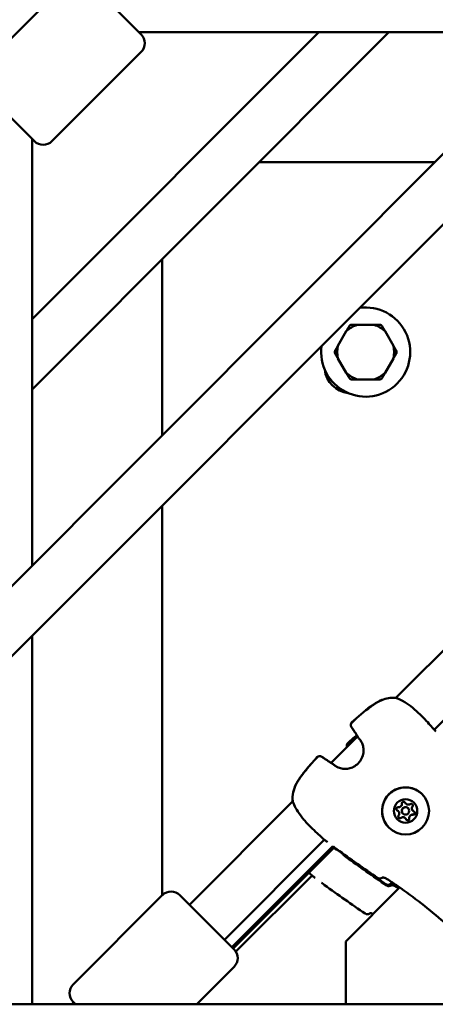
# Model space of a CAD drawing. Units: millimetres. Extents: x 47422 to 100869, y 53125 to 73251.
# Drawn here: x 59754 to 59922, y 63198 to 63596 of the extents above; entities that cross this region are included whole.
import ezdxf

# ---------------------------------------------------------------- set-up
doc = ezdxf.new("R2010")
doc.units = ezdxf.units.MM
doc.layers.add('MD_Visible', color=7, linetype='Continuous', lineweight=50)

# ---------------------------------------------------------------- blocks, each defined once
blk = doc.blocks.new('CustomObjectsInViewport8_0')
at = {"layer": 'MD_Visible'}
for p, q in [((3559.47, 2413.1), (4088.91, 2942.54)), ((3573.62, 2398.96), (4088.91, 2914.25)), ((3711.45, 2786.42), (3675.38, 2750.36)), ((3718.52, 2786.42), (3740.44, 2764.5)), ((3696.34, 2649.47), (3812.34, 2765.46)), ((3696.34, 2621.18), (3840.62, 2765.46)), ((3911.84, 2765.46), (3739.48, 2765.46)), ((3740.44, 2757.43), (3704.38, 2721.37)), ((3697.3, 2721.37), (3675.38, 2743.29)), ((3696.34, 2722.33), (3696.34, 2549.97)), ((3788.05, 2712.89), (3859.27, 2712.89)), ((3748.91, 2602.54), (3748.91, 2673.75)), ((3823.37, 2644.64), (3820.02, 2638.83)), ((3834.58, 2647.24), (3827.87, 2647.24)), ((3842.42, 2638.83), (3839.07, 2644.64)), ((3820.02, 2633.64), (3823.37, 2627.83)), ((3839.07, 2627.83), (3842.42, 2633.64)), ((3827.87, 2625.24), (3834.58, 2625.24)), ((3843.46, 2496.58), (3971.44, 2624.56)), ((3858.93, 2483.77), (3984.25, 2609.09)), ((3748.91, 2416.88), (3748.91, 2574.25)), ((3696.34, 2521.68), (3696.34, 2372.89)), ((3817.25, 2470.37), (3827.94, 2481.07)), ((3759.97, 2413.1), (3801.73, 2454.86)), ((3847.45, 2453.88), (3847.44, 2453.89)), ((3847.45, 2453.88), (3847.45, 2453.88)), ((3844.43, 2450.87), (3844.43, 2450.87)), ((3844.43, 2450.86), (3844.43, 2450.87)), ((3846.28, 2449.91), (3846.27, 2449.92)), ((3848.4, 2452.03), (3848.4, 2452.04)), ((3850.25, 2451.08), (3850.24, 2451.08)), ((3850.25, 2451.08), (3850.25, 2451.08)), ((3847.23, 2448.06), (3847.23, 2448.07)), ((3847.23, 2448.06), (3847.23, 2448.06)), ((3774.12, 2398.96), (3814.54, 2439.38)), ((3777.12, 2395.96), (3817.91, 2436.75)), ((3777.7, 2395.37), (3818.37, 2436.12)), ((3778.73, 2394.15), (3809.53, 2424.94)), ((3841.3, 2421.53), (3841.36, 2421.59)), ((3844.94, 2420.05), (3823.14, 2398.25)), ((3845.06, 2420.17), (3845.06, 2420.17)), ((3712.95, 2380.92), (3749.01, 2416.99)), ((3756.08, 2416.99), (3778, 2395.07)), ((3823.14, 2398.25), (3823.14, 2372.89)), ((3762.9, 2372.89), (3778, 2388)), ((3713.91, 2372.89), (3712.95, 2373.85)), ((3608.54, 2372.89), (4013.91, 2372.89))]:
    blk.add_line(p, q, dxfattribs=at)
at = {"layer": 'MD_Visible', "extrusion": (0, 0, -1)}
for centre, radius, start, end in [((-3736.9, 2760.96), 5, 135, 225), ((-3700.84, 2724.9), 5, 225, 315), ((-3825.56, 2630.58), 11, 277.1643, 352.8357), ((-3843.17, 2495.13), 1.5, 96.7327, 101.7484), ((-3843.19, 2495.11), 1.5, 96.6008, 109.2188), ((-3826.68, 2485.67), 1.5, 324.2713, 48.0368), ((-3826.72, 2485.63), 1.5, 324.3145, 48.0225), ((-3825.12, 2477.37), 1.5, 339.129, 47.9831), ((-3825.15, 2477.33), 1.5, 341.4835, 47.9684), ((-3829.49, 2481.4), 1.5, 320.7702, 329.2598), ((-3812.64, 2471.63), 1.5, 41.9632, 125.7287), ((-3812.68, 2471.59), 1.5, 41.9775, 125.6855), ((-3816.91, 2468.83), 1.5, 120.7402, 129.2298), ((-3803.18, 2455.15), 1.5, 348.2516, 353.2673), ((-3803.21, 2455.12), 1.5, 340.7812, 353.3992), ((-3816.21, 2439.94), 1.5, 307.1449, 309.4334), ((-3819.56, 2437.35), 1.5, 307.1443, 309.7123), ((-3819.59, 2437.33), 1.5, 307.1444, 309.2553), ((-3819.87, 2436.82), 1.5, 307.091, 309.3784), ((-3811.2, 2425.49), 1.5, 307.1449, 309.4319), ((-3836.9, 2425.17), 1.5, 230.3759, 304.4643), ((-3840.24, 2422.59), 1.5, 225, 304.4636), ((-3840.27, 2422.57), 1.5, 244.8225, 304.4614), ((-3752.55, 2413.45), 5, 45, 135), ((-3840.57, 2422.08), 1.5, 230.4222, 304.4104), ((-3831.88, 2410.73), 1.5, 230.5137, 304.4643), ((-3774.47, 2391.53), 5, 135, 225), ((-3716.49, 2377.39), 5, 315, 45), ((-3729.91, 2362.89), 20, 30, 32.7527)]:
    blk.add_arc(centre, radius, start, end, dxfattribs=at)
at = {"layer": 'MD_Visible'}
for radius, start, end in [(18, 172.0285, 97.9715), (11.5, 106.9574, 133.0426), (12.5, 118.3576, 121.6424), (11.5, 46.9574, 73.0426), (12.5, 58.3576, 61.6424), (12.5, 178.3576, 181.6424), (11.5, 166.9574, 193.0426), (11.5, 346.9574, 13.0426), (12.5, 358.3576, 1.6424), (11.5, 226.9574, 253.0426), (12.5, 238.3576, 241.6424), (11.5, 286.9574, 313.0426), (12.5, 298.3576, 301.6424)]:
    blk.add_arc((3831.22, 2636.24), radius, start, end, dxfattribs=at)
at = {"layer": 'MD_Visible', "extrusion": (0, 0, -1)}
for centre, major_axis, ratio, start_param, end_param in [((3847.33, 2450.98), (6.72, 6.72), 0.999995, -2.356191549642597, 3.92699375753699), ((3847.34, 2450.97), (3.36, 3.36), 0.999995, -2.356191549642597, 3.92699375753699), ((3846.52, 2454.03), (0.495, 0.495), 0.999995, 3.798872, 6.673104), ((3846.52, 2454.03), (0.495, 0.495), 0.999995, 0.00721, 0.389919), ((3846.52, 2454.03), (0.495, 0.495), 0.999995, 0.001628, 0.389919), ((3849.58, 2453.21), (0.495, 0.495), 0.999995, -1.437116, 1.437116), ((3849.57, 2453.22), (0.495, 0.495), 0.999995, 0.00721, 1.437116), ((3849.58, 2453.21), (0.495, 0.495), 0.999995, 0.767304, 1.437116), ((3844.29, 2451.79), (0.495, 0.495), 0.999995, 2.751675, 5.625906), ((3844.28, 2451.79), (0.495, 0.495), 0.999995, 2.751675, 3.139965), ((3844.28, 2451.8), (0.495, 0.495), 0.999995, 2.751675, 3.134382), ((3845.1, 2448.73), (0.495, 0.495), 0.999995, 1.704477, 4.578709), ((3850.14, 2448.17), (0.918, 0.918), 0.999995, 3.798872, 5.625906), ((3850.39, 2450.16), (0.495, 0.495), 0.999995, 0.00721, 2.484314), ((3850.4, 2450.15), (0.495, 0.495), 0.999995, -0.389918, 2.484314), ((3850.4, 2450.15), (0.495, 0.495), 0.999995, 1.814502, 2.484314), ((3850.4, 2450.15), (0.495, 0.495), 0.999995, 0.001628, 0.279894), ((3845.1, 2448.74), (0.495, 0.495), 0.999995, 1.704477, 3.134382), ((3845.1, 2448.73), (0.495, 0.495), 0.999995, 1.704477, 2.374289), ((3848.16, 2447.91), (0.495, 0.495), 0.999995, 0.657279, 3.531511), ((3848.15, 2447.92), (0.495, 0.495), 0.999995, 0.657279, 3.134382), ((3848.16, 2447.92), (0.495, 0.495), 0.999995, 2.8617, 3.139965), ((3848.16, 2447.92), (0.495, 0.495), 0.999995, 0.657279, 1.327091), ((3819.59, 2437.33), (-0.91, -1.2), 0.012357, 6.272568, 6.283185), ((3836.9, 2425.17), (0.96, -1.16), 0.999397, 6.189302, 6.283185), ((3840.57, 2422.08), (0.96, -1.16), 0.999396, 6.187552, 6.283185), ((3831.88, 2410.73), (0.95, -1.16), 0.999396, 6.186896, 6.283185)]:
    blk.add_ellipse(centre, major_axis=major_axis, ratio=ratio, start_param=start_param, end_param=end_param, dxfattribs=at)
at = {"layer": 'MD_Visible'}
for centre, major_axis, ratio, start_param, end_param in [((3844.54, 2453.77), (0.918, 0.918), 0.999995, 3.798871, 5.625906), ((3846.52, 2454.03), (0.495, 0.495), 0.999995, -0.389919, -0.001636), ((3848.36, 2454.8), (0.918, 0.918), 0.999995, 2.751674, 3.141593), ((3848.37, 2454.8), (0.918, 0.918), 0.999995, 2.751674, 3.141593), ((3848.37, 2454.8), (0.918, 0.918), 0.999995, 2.751674, 4.578708), ((3849.58, 2453.21), (0.495, 0.495), 0.999995, 4.846069, 5.51587), ((3844.28, 2451.79), (0.495, 0.495), 0.999995, 3.143228, 3.531511), ((3843.51, 2449.95), (0.918, 0.918), 0.999995, 0, 0.389918), ((3843.51, 2449.95), (0.918, 0.918), 0.999995, 0, 0.389918), ((3843.52, 2449.95), (0.918, 0.918), 0.999995, 4.846069, 6.673103), ((3847.33, 2450.98), (1.06, 1.06), 0.999995, 0, 3.141593), ((3847.34, 2450.97), (1.06, 1.06), 0.999995, -0.785401, 5.497784), ((3850.14, 2448.18), (0.918, 0.918), 0.999995, 0.657279, 2.484313), ((3850.14, 2448.17), (0.918, 0.918), 0.999995, 0.657279, 2.484313), ((3850.14, 2448.17), (0.918, 0.918), 0.999995, 0.657279, 2.484313), ((3851.16, 2452), (0.918, 0.918), 0.999995, 1.704476, 3.141593), ((3851.17, 2452), (0.918, 0.918), 0.999995, 1.704476, 3.141593), ((3851.17, 2452), (0.918, 0.918), 0.999995, 1.704476, 3.531511), ((3850.4, 2450.15), (0.495, 0.495), 0.999995, 3.798871, 5.235987), ((3850.4, 2450.15), (0.495, 0.495), 0.999995, -0.279909, -0.001636), ((3845.1, 2448.73), (0.495, 0.495), 0.999995, 3.908908, 4.578708), ((3846.31, 2447.15), (0.918, 0.918), 0.999995, 0, 1.437116), ((3846.31, 2447.15), (0.918, 0.918), 0.999995, 0, 1.437116), ((3846.32, 2447.14), (0.918, 0.918), 0.999995, -0.389919, 1.437116), ((3848.16, 2447.92), (0.495, 0.495), 0.999995, 3.143228, 3.421501), ((3848.16, 2447.92), (0.495, 0.495), 0.999995, 4.18879, 5.625906), ((3840.27, 2422.57), (0.64, -1.36), 0.999324, 0, 0.00011)]:
    blk.add_ellipse(centre, major_axis=major_axis, ratio=ratio, start_param=start_param, end_param=end_param, dxfattribs=at)
for points in [[(3824.66, 2646.88), (3823.99, 2645.72), (3823.37, 2644.64)], [(3827.87, 2647.24), (3826.63, 2647.24), (3825.28, 2647.24)], [(3837.16, 2647.24), (3835.81, 2647.24), (3834.58, 2647.24)], [(3839.07, 2644.64), (3838.45, 2645.72), (3837.78, 2646.88)], [(3820.02, 2638.83), (3819.4, 2637.76), (3818.73, 2636.6)], [(3818.73, 2635.88), (3819.4, 2634.72), (3820.02, 2633.64)], [(3843.72, 2636.6), (3843.04, 2637.76), (3842.42, 2638.83)], [(3842.42, 2633.64), (3843.04, 2634.72), (3843.72, 2635.88)], [(3823.37, 2627.83), (3823.99, 2626.76), (3824.66, 2625.6)], [(3825.28, 2625.24), (3826.63, 2625.24), (3827.87, 2625.24)], [(3834.58, 2625.24), (3835.81, 2625.24), (3837.16, 2625.24)], [(3837.78, 2625.6), (3838.45, 2626.76), (3839.07, 2627.83)]]:
    blk.add_rational_spline(points, [1, 1.00584268961, 1], degree=2, dxfattribs=at)
for points, knots in [([(3825.68, 2486.78), (3828.14, 2488.99), (3830.6, 2491.22), (3833.61, 2493.42), (3833.96, 2493.67), (3835.39, 2494.63), (3836.53, 2495.28), (3838.6, 2496.13), (3839.51, 2496.4), (3841.41, 2496.71), (3842.4, 2496.73), (3843.34, 2496.62)], [0, 0, 0, 0, 0.992373, 0.992373, 1.122809, 1.122809, 1.516117, 1.516117, 1.812286, 1.812286, 2.129029, 2.129029, 2.129029, 2.129029]), ([(3825.72, 2486.74), (3828.17, 2488.96), (3830.64, 2491.18), (3833.64, 2493.38), (3833.99, 2493.63), (3835.43, 2494.6), (3836.56, 2495.25), (3838.62, 2496.09), (3839.54, 2496.37), (3841.43, 2496.68), (3842.42, 2496.71), (3843.36, 2496.6)], [0, 0, 0, 0, 0.992277, 0.992277, 1.122694, 1.122694, 1.515947, 1.515947, 1.81201, 1.81201, 2.128624, 2.128624, 2.128624, 2.128624]), ([(3843.68, 2496.52), (3844.7, 2496.17), (3845.85, 2495.61), (3847.57, 2494.56), (3848.12, 2494.2), (3849.71, 2493.07), (3850.77, 2492.2), (3852.75, 2490.43), (3853.68, 2489.51), (3855.36, 2487.77), (3856.14, 2486.92), (3857.47, 2485.44), (3858.05, 2484.78), (3858.96, 2483.74), (3859.31, 2483.32), (3859.53, 2483.05)], [0, 0, 0, 0, 0.480267, 0.480267, 0.694947, 0.694947, 1.103882, 1.103882, 1.490217, 1.490217, 1.86445, 1.86445, 2.232803, 2.232803, 2.589436, 2.589436, 2.589436, 2.589436]), ([(3818.83, 2469.24), (3819.28, 2468.9), (3819.88, 2468.57), (3821.17, 2468.13), (3821.84, 2467.99), (3823.14, 2467.93), (3823.77, 2467.98), (3825.04, 2468.24), (3825.69, 2468.48), (3826.98, 2469.15), (3827.61, 2469.62), (3828.74, 2470.74), (3829.23, 2471.42), (3829.95, 2472.89), (3830.2, 2473.69), (3830.4, 2475.22), (3830.38, 2475.97), (3830.16, 2477.25), (3829.98, 2477.8), (3829.56, 2478.74), (3829.32, 2479.15), (3829.07, 2479.48)], [0, 0, 0, 0, 0.26271, 0.26271, 0.480539, 0.480539, 0.669336, 0.669336, 0.873536, 0.873536, 1.104234, 1.104234, 1.349914, 1.349914, 1.595175, 1.595175, 1.820194, 1.820194, 2.015172, 2.015172, 2.208086, 2.208086, 2.208086, 2.208086]), ([(3801.69, 2454.97), (3801.56, 2456.11), (3801.62, 2457.33), (3802.14, 2459.66), (3802.59, 2460.81), (3803.47, 2462.52), (3803.83, 2463.13), (3804.49, 2464.14), (3804.78, 2464.55), (3805.95, 2466.16), (3806.91, 2467.32), (3809.08, 2469.88), (3810.29, 2471.26), (3811.53, 2472.63)], [0, 0, 0, 0, 0.383652, 0.383652, 0.75705, 0.75705, 0.97232, 0.97232, 1.122819, 1.122819, 1.574707, 1.574707, 2.128796, 2.128796, 2.128796, 2.128796]), ([(3801.72, 2454.95), (3801.59, 2456.07), (3801.65, 2457.26), (3802.15, 2459.57), (3802.59, 2460.72), (3803.47, 2462.43), (3803.83, 2463.04), (3804.49, 2464.04), (3804.77, 2464.45), (3805.93, 2466.05), (3806.88, 2467.21), (3809.06, 2469.78), (3810.31, 2471.2), (3811.57, 2472.6)], [0, 0, 0, 0, 0.376594, 0.376594, 0.750891, 0.750891, 0.965194, 0.965194, 1.114556, 1.114556, 1.563047, 1.563047, 2.128434, 2.128434, 2.128434, 2.128434]), ([(3840.61, 2444.26), (3839.9, 2444.98), (3839.3, 2445.81), (3838.39, 2447.62), (3838.08, 2448.6), (3837.78, 2450.61), (3837.8, 2451.63), (3838.15, 2453.63), (3838.49, 2454.6), (3839.45, 2456.38), (3840.07, 2457.2), (3841.55, 2458.59), (3842.4, 2459.16), (3844.24, 2460.02), (3845.22, 2460.3), (3847.24, 2460.54), (3848.26, 2460.49), (3850.25, 2460.08), (3851.2, 2459.72), (3852.8, 2458.79), (3853.46, 2458.29), (3854.05, 2457.7)], [3.141592, 3.141592, 3.141592, 3.141592, 3.461592, 3.461592, 3.781592, 3.781592, 4.101592, 4.101592, 4.421592, 4.421592, 4.741592, 4.741592, 5.061592, 5.061592, 5.381593, 5.381593, 5.701593, 5.701593, 6.021593, 6.021593, 6.283185, 6.283185, 6.283185, 6.283185]), ([(3815.26, 2438.78), (3815, 2439), (3814.59, 2439.34), (3813.56, 2440.24), (3812.88, 2440.83), (3811.39, 2442.17), (3810.56, 2442.93), (3808.88, 2444.55), (3808.01, 2445.44), (3806.77, 2446.81), (3806.36, 2447.27), (3805.57, 2448.23), (3805.18, 2448.72), (3804.08, 2450.21), (3803.43, 2451.22), (3802.43, 2453.03), (3802.06, 2453.87), (3801.79, 2454.63)], [0, 0, 0, 0, 0.349264, 0.349264, 0.72615, 0.72615, 1.094153, 1.094153, 1.462366, 1.462366, 1.647851, 1.647851, 1.839803, 1.839803, 2.231173, 2.231173, 2.591581, 2.591581, 2.591581, 2.591581]), ([(3850.07, 2453.7), (3850.14, 2453.64), (3850.19, 2453.56), (3850.26, 2453.4), (3850.28, 2453.31), (3850.28, 2453.22)], [0.44429901, 0.44429901, 0.44429901, 0.44429901, 0.47145794, 0.47145794, 0.49806879, 0.49806879, 0.49806879, 0.49806879]), ([(3851.01, 2450.49), (3851.04, 2450.44), (3851.06, 2450.39), (3851.1, 2450.24), (3851.1, 2450.15), (3851.09, 2450.03), (3851.08, 2450), (3851.07, 2449.97), (3851.05, 2449.88), (3851.01, 2449.8), (3850.9, 2449.66), (3850.83, 2449.6), (3850.76, 2449.55)], [0.3903109, 0.3903109, 0.3903109, 0.3903109, 0.4076558, 0.4076558, 0.4356133, 0.4356133, 0.4441845, 0.4441845, 0.4441845, 0.4714579, 0.4714579, 0.4980688, 0.4980688, 0.4980688, 0.4980688]), ([(3845.09, 2448.03), (3845.03, 2448.04), (3844.98, 2448.04), (3844.83, 2448.08), (3844.75, 2448.13), (3844.65, 2448.2), (3844.63, 2448.22), (3844.61, 2448.24)], [0.39031091, 0.39031091, 0.39031091, 0.39031091, 0.40765575, 0.40765575, 0.43561332, 0.43561332, 0.44406999, 0.44406999, 0.44406999, 0.44406999]), ([(3848.76, 2447.56), (3848.73, 2447.51), (3848.69, 2447.46), (3848.59, 2447.35), (3848.51, 2447.3), (3848.39, 2447.26), (3848.37, 2447.25), (3848.34, 2447.24), (3848.25, 2447.22), (3848.16, 2447.21), (3847.98, 2447.23), (3847.9, 2447.26), (3847.82, 2447.3)], [0.3903109, 0.3903109, 0.3903109, 0.3903109, 0.4076558, 0.4076558, 0.4356133, 0.4356133, 0.4441845, 0.4441845, 0.4441845, 0.4714579, 0.4714579, 0.4980688, 0.4980688, 0.4980688, 0.4980688]), ([(3819.11, 2435.8), (3819.06, 2435.85), (3819, 2435.89), (3818.9, 2435.97), (3818.86, 2436), (3818.77, 2436.06), (3818.73, 2436.1), (3818.68, 2436.13)], [0.0000014774, 0.0000014774, 0.0000014774, 0.0000014774, 0.0002216221, 0.0002216221, 0.0003745117, 0.0003745117, 0.0005455848, 0.0005455848, 0.0005455848, 0.0005455848]), ([(3839.39, 2421.36), (3835.96, 2423.71), (3832.54, 2426.06), (3825.75, 2430.86), (3822.4, 2433.31), (3819.09, 2435.83)], [0, 0, 0, 0, 1.246611, 1.246611, 2.493803, 2.493803, 2.493803, 2.493803]), ([(3824.67, 2431.65), (3824.48, 2431.79), (3824.29, 2431.93), (3824.08, 2432.09), (3824.05, 2432.11), (3823.36, 2432.61), (3822.7, 2433.09), (3821.89, 2433.69), (3821.74, 2433.8), (3821.56, 2433.94), (3821.53, 2433.96), (3821.36, 2434.09), (3821.23, 2434.19), (3821.1, 2434.28)], [0.065816305, 0.065816305, 0.065816305, 0.065816305, 0.066518688, 0.066518688, 0.066618052, 0.066618052, 0.069079808, 0.069079808, 0.069638575, 0.069638575, 0.069763056, 0.069763056, 0.070256375, 0.070256375, 0.070256375, 0.070256375]), ([(3810.25, 2424.34), (3809.98, 2424.55), (3809.58, 2424.9), (3808.84, 2425.54), (3808.58, 2425.77), (3808.29, 2426.02)], [0, 0, 0, 0, 0.3493057, 0.3493057, 0.515682, 0.515682, 0.515682, 0.515682]), ([(3839.88, 2423.46), (3839.73, 2423.55), (3839.58, 2423.64), (3839.27, 2423.8), (3839.11, 2423.87), (3838.77, 2423.99), (3838.6, 2424.04), (3838.28, 2424.11), (3838.13, 2424.13), (3837.97, 2424.14), (3837.93, 2424.14), (3837.88, 2424.13), (3837.86, 2424.13), (3837.85, 2424.13), (3837.85, 2424.13), (3837.85, 2424.13)], [0, 0, 0, 0, 0.0518637, 0.0518637, 0.1088978, 0.1088978, 0.1754772, 0.1754772, 0.2503807, 0.2503807, 0.2857634, 0.2857634, 0.3154684, 0.3154684, 0.3240327, 0.3240327, 0.3240327, 0.3240327]), ([(3837.98, 2424.14), (3837.98, 2424.13), (3837.98, 2424.13), (3837.98, 2424.13), (3837.97, 2424.12), (3837.96, 2424.12), (3837.96, 2424.11), (3837.96, 2424.11), (3837.96, 2424.11), (3837.96, 2424.11)], [0.0010743108, 0.0010743108, 0.0010743108, 0.0010743108, 0.0011485092, 0.0011485092, 0.0011485092, 0.0014315533, 0.0014315533, 0.0014315533, 0.0015373632, 0.0015373632, 0.0015373632, 0.0015373632]), ([(3841.42, 2421.58), (3841.37, 2421.53), (3841.33, 2421.49), (3841.23, 2421.42), (3841.2, 2421.38), (3841.08, 2421.3), (3841, 2421.25), (3840.9, 2421.21)], [0.0447364, 0.0447364, 0.0447364, 0.0447364, 0.1055816, 0.1055816, 0.1377522, 0.1377522, 0.1737578, 0.1737578, 0.1737578, 0.1737578]), ([(3843.17, 2420.93), (3843.03, 2421.02), (3842.87, 2421.11), (3842.56, 2421.27), (3842.4, 2421.34), (3842.07, 2421.45), (3841.91, 2421.5), (3841.6, 2421.57), (3841.45, 2421.59), (3841.3, 2421.59), (3841.26, 2421.59), (3841.22, 2421.59), (3841.2, 2421.58), (3841.2, 2421.58), (3841.2, 2421.58), (3841.2, 2421.58)], [0, 0, 0, 0, 0.0518921, 0.0518921, 0.1088005, 0.1088005, 0.1750736, 0.1750736, 0.2493315, 0.2493315, 0.2842019, 0.2842019, 0.3134335, 0.3134335, 0.3186307, 0.3186307, 0.3186307, 0.3186307]), ([(3843.28, 2420.82), (3843.13, 2420.92), (3842.97, 2421.01), (3842.65, 2421.17), (3842.49, 2421.24), (3842.15, 2421.36), (3841.98, 2421.41), (3841.65, 2421.49), (3841.5, 2421.5), (3841.37, 2421.51), (3841.36, 2421.51), (3841.34, 2421.51)], [0, 0, 0, 0, 0.0537056, 0.0537056, 0.1106, 0.1106, 0.1781642, 0.1781642, 0.2539164, 0.2539164, 0.2658165, 0.2658165, 0.2658165, 0.2658165]), ([(3843.55, 2420.36), (3843.41, 2420.46), (3843.25, 2420.55), (3842.94, 2420.7), (3842.78, 2420.77), (3842.44, 2420.9), (3842.27, 2420.95), (3841.95, 2421.02), (3841.8, 2421.03), (3841.64, 2421.04), (3841.6, 2421.04), (3841.55, 2421.04), (3841.53, 2421.04), (3841.52, 2421.03), (3841.52, 2421.03), (3841.52, 2421.03)], [0, 0, 0, 0, 0.0518636, 0.0518636, 0.1088981, 0.1088981, 0.1754787, 0.1754787, 0.2503847, 0.2503847, 0.2857694, 0.2857694, 0.3154764, 0.3154764, 0.3240535, 0.3240535, 0.3240535, 0.3240535]), ([(3841.65, 2421.04), (3841.65, 2421.04), (3841.65, 2421.04), (3841.65, 2421.03), (3841.64, 2421.03), (3841.64, 2421.02), (3841.63, 2421.02), (3841.63, 2421.02), (3841.63, 2421.02), (3841.63, 2421.02)], [0.0010755277, 0.0010755277, 0.0010755277, 0.0010755277, 0.0011485092, 0.0011485092, 0.0011485092, 0.0014315533, 0.0014315533, 0.0014315533, 0.0015373632, 0.0015373632, 0.0015373632, 0.0015373632]), ([(3834.24, 2409.35), (3834.14, 2409.4), (3834.04, 2409.45), (3833.76, 2409.55), (3833.58, 2409.6), (3833.26, 2409.67), (3833.11, 2409.69), (3832.96, 2409.69), (3832.91, 2409.69), (3832.86, 2409.69), (3832.84, 2409.69), (3832.84, 2409.69), (3832.83, 2409.69), (3832.83, 2409.69)], [0.0717781, 0.0717781, 0.0717781, 0.0717781, 0.1088983, 0.1088983, 0.1754793, 0.1754793, 0.2503862, 0.2503862, 0.2857717, 0.2857717, 0.3154793, 0.3154793, 0.3240613, 0.3240613, 0.3240613, 0.3240613]), ([(3832.97, 2409.69), (3832.96, 2409.69), (3832.96, 2409.69), (3832.96, 2409.69), (3832.95, 2409.68), (3832.95, 2409.68), (3832.94, 2409.67), (3832.94, 2409.67), (3832.94, 2409.67), (3832.94, 2409.67)], [0.0010759859, 0.0010759859, 0.0010759859, 0.0010759859, 0.0011485092, 0.0011485092, 0.0011485092, 0.0014315533, 0.0014315533, 0.0014315533, 0.0015373632, 0.0015373632, 0.0015373632, 0.0015373632])]:
    blk.add_open_spline(points, degree=3, knots=knots, dxfattribs=at)
for points in [[(3827.93, 2481.06), (3827.16, 2482.34), (3826.33, 2483.58), (3825.46, 2484.79)], [(3824.11, 2478.49), (3825.27, 2479.53), (3826.44, 2480.56), (3827.62, 2481.58)], [(3824.15, 2478.45), (3825.3, 2479.49), (3826.46, 2480.53), (3827.64, 2481.55)], [(3828.2, 2480.64), (3827.36, 2482.05), (3826.46, 2483.43), (3825.5, 2484.75)], [(3829.07, 2479.48), (3828.81, 2479.85), (3828.55, 2480.18), (3828.32, 2480.46)], [(3813.52, 2472.85), (3814.73, 2471.98), (3815.97, 2471.15), (3817.25, 2470.38)], [(3813.56, 2472.81), (3814.89, 2471.86), (3816.26, 2470.96), (3817.68, 2470.11)], [(3817.86, 2469.99), (3818.14, 2469.76), (3818.46, 2469.51), (3818.83, 2469.24)], [(3815.74, 2438.41), (3815.6, 2438.52), (3815.45, 2438.63), (3815.31, 2438.74)], [(3818.92, 2435.66), (3818.66, 2435.88), (3818.27, 2436.21), (3817.78, 2436.63)], [(3818.64, 2436.17), (3818.5, 2436.28), (3818.32, 2436.43), (3818.11, 2436.6)], [(3818.6, 2436.2), (3818.49, 2436.3), (3818.35, 2436.41), (3818.19, 2436.55)], [(3818.35, 2436.42), (3818.78, 2436.11), (3819.2, 2435.8), (3819.62, 2435.49)], [(3819.09, 2435.83), (3818.94, 2435.94), (3818.8, 2436.05), (3818.65, 2436.16)], [(3819.4, 2435.3), (3819.26, 2435.41), (3819.11, 2435.51), (3818.97, 2435.62)], [(3821.1, 2434.28), (3820.43, 2434.78), (3819.78, 2435.3), (3819.11, 2435.8)], [(3836.05, 2423.94), (3830.53, 2427.72), (3825.01, 2431.52), (3819.62, 2435.49)], [(3822.01, 2433.32), (3822.44, 2433), (3822.87, 2432.68), (3823.3, 2432.37)], [(3839.72, 2420.84), (3834.2, 2424.62), (3828.69, 2428.41), (3823.3, 2432.37)], [(3839.42, 2421.33), (3834.47, 2424.72), (3829.53, 2428.13), (3824.67, 2431.65)], [(3810.73, 2423.97), (3810.58, 2424.08), (3810.44, 2424.19), (3810.29, 2424.3)], [(3813.33, 2421.99), (3813.76, 2421.67), (3814.19, 2421.35), (3814.62, 2421.03)], [(3844.18, 2420.58), (3842.76, 2421.55), (3841.32, 2422.51), (3839.88, 2423.46)], [(3831.03, 2409.49), (3825.52, 2413.28), (3820.01, 2417.07), (3814.62, 2421.03)], [(3844.77, 2419.88), (3844.24, 2420.23), (3843.7, 2420.58), (3843.17, 2420.93)], [(3844.75, 2419.85), (3844.26, 2420.18), (3843.77, 2420.5), (3843.28, 2420.82)], [(3844.58, 2419.69), (3844.24, 2419.91), (3843.89, 2420.14), (3843.55, 2420.36)], [(3862.9, 2406.03), (3856.99, 2411.28), (3850.7, 2416.11), (3844.18, 2420.58)]]:
    blk.add_open_spline(points, degree=3, dxfattribs=at)

msp = doc.modelspace()

# ---------------------------------------------------------------- block references
at = {"layer": 'MD_Visible'}
msp.add_blockref('CustomObjectsInViewport8_0', (56062.68, 60825.25), dxfattribs=at)

doc.saveas('drawing.dxf')
